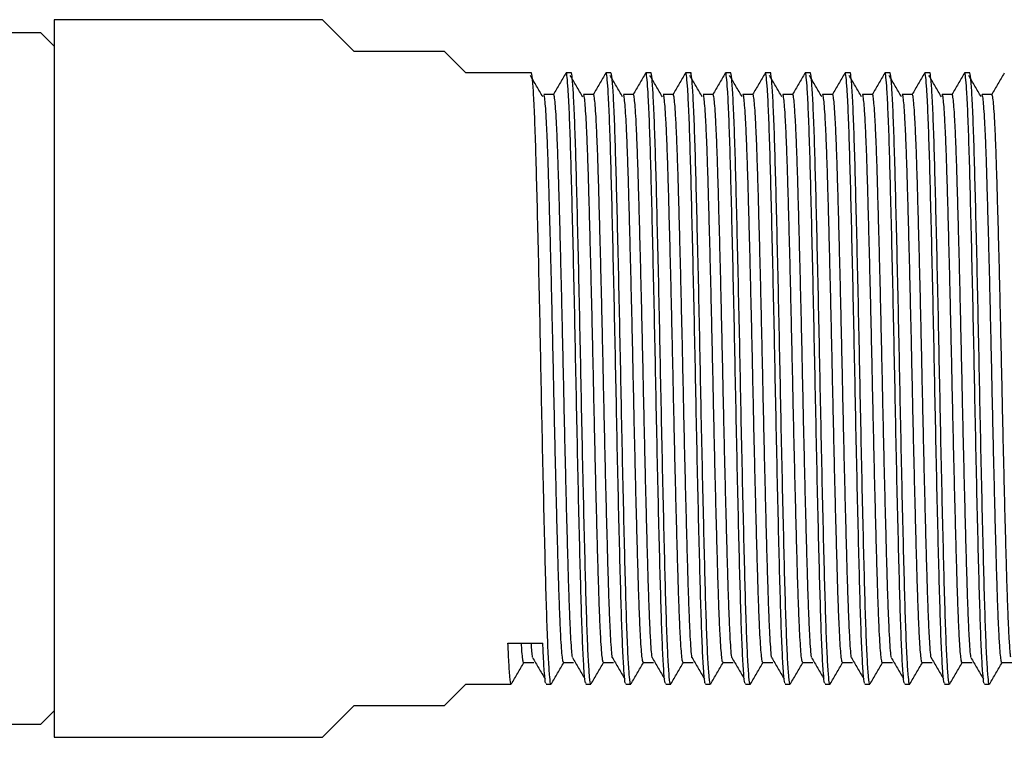
# Model space of a CAD drawing. Units: millimetres. Extents: x 5 to 795, y 5 to 795.
# Drawn here: x 549 to 586, y 313 to 340 of the extents above; entities that cross this region are included whole.
import ezdxf

# ---------------------------------------------------------------- set-up
doc = ezdxf.new("R2010")
doc.units = ezdxf.units.MM

msp = doc.modelspace()

# ---------------------------------------------------------------- linework, layer by layer
at = {"color": 7, "linetype": 'Continuous', "lineweight": 25}
for p, q in [((560.605, 339.957), (550.505, 339.957)), ((550.505, 339.957), (550.505, 312.957)), ((561.805, 338.757), (560.605, 339.957)), ((550.005, 339.457), (530.053, 339.457)), ((550.505, 338.957), (550.005, 339.457)), ((565.205, 338.757), (561.805, 338.757)), ((566.005, 337.957), (565.205, 338.757)), ((568.468, 337.957), (566.005, 337.957)), ((569.968, 337.957), (569.78, 337.957)), ((571.468, 337.957), (571.28, 337.957)), ((572.968, 337.957), (572.78, 337.957)), ((574.468, 337.957), (574.28, 337.957)), ((575.968, 337.957), (575.78, 337.957)), ((577.468, 337.957), (577.28, 337.957)), ((578.968, 337.957), (578.78, 337.957)), ((580.468, 337.957), (580.28, 337.957)), ((581.968, 337.957), (581.78, 337.957)), ((583.468, 337.957), (583.28, 337.957)), ((584.968, 337.957), (584.78, 337.957)), ((567.592, 316.498), (568.905, 316.498)), ((565.205, 314.157), (566.005, 314.957)), ((566.005, 314.957), (567.718, 314.957)), ((569.03, 314.957), (569.218, 314.957)), ((570.53, 314.957), (570.718, 314.957)), ((572.03, 314.957), (572.218, 314.957)), ((573.53, 314.957), (573.718, 314.957)), ((575.03, 314.957), (575.218, 314.957)), ((576.53, 314.957), (576.718, 314.957)), ((578.03, 314.957), (578.218, 314.957)), ((579.53, 314.957), (579.718, 314.957)), ((581.03, 314.957), (581.218, 314.957)), ((582.53, 314.957), (582.718, 314.957)), ((584.03, 314.957), (584.218, 314.957)), ((585.53, 314.957), (585.718, 314.957)), ((550.005, 313.457), (550.505, 313.957)), ((560.605, 312.957), (561.805, 314.157)), ((561.805, 314.157), (565.205, 314.157)), ((530.063, 313.457), (550.005, 313.457)), ((550.505, 312.957), (560.605, 312.957))]:
    msp.add_line(p, q, dxfattribs=at)
for points, knots in [([(568.907, 337.058), (568.829, 337.193), (568.673, 337.464), (568.516, 337.728), (568.438, 337.861)], [0, 0, 0, 0, 0.499453, 1, 1, 1, 1]), ([(569.218, 314.99), (569.215, 314.98), (569.198, 314.927), (569.166, 315.198), (569.121, 315.819), (569.077, 316.824), (569.034, 318.126), (568.993, 319.697), (568.949, 321.499), (568.904, 323.474), (568.861, 325.53), (568.82, 327.609), (568.777, 329.66), (568.732, 331.62), (568.688, 333.399), (568.647, 334.943), (568.604, 336.214), (568.559, 337.184), (568.515, 337.761), (568.485, 338.004), (568.469, 337.944), (568.468, 337.938)], [0, 0, 0, 0, 0.013074, 0.070411, 0.128647, 0.186821, 0.243982, 0.300833, 0.358869, 0.417173, 0.47478, 0.531395, 0.589123, 0.647445, 0.705394, 0.762131, 0.819446, 0.877673, 0.935857, 0.993327, 1, 1, 1, 1]), ([(569.773, 337.951), (569.695, 337.816), (569.538, 337.545), (569.382, 337.274), (569.304, 337.139)], [0, 0, 0, 0, 0.499293, 1, 1, 1, 1]), ([(570.53, 315.003), (570.523, 314.995), (570.502, 314.971), (570.466, 315.338), (570.421, 316.075), (570.377, 317.169), (570.336, 318.552), (570.293, 320.193), (570.248, 322.054), (570.204, 324.061), (570.162, 326.129), (570.12, 328.205), (570.076, 330.237), (570.031, 332.155), (569.988, 333.87), (569.947, 335.339), (569.904, 336.525), (569.861, 337.354), (569.821, 337.808), (569.795, 337.988), (569.782, 337.946), (569.78, 337.941)], [0, 0, 0, 0, 0.029451, 0.087139, 0.145453, 0.203427, 0.260193, 0.317457, 0.375665, 0.433863, 0.491094, 0.547884, 0.605877, 0.664187, 0.721849, 0.778456, 0.836125, 0.894436, 0.944081, 0.9929, 1, 1, 1, 1]), ([(570.407, 337.058), (570.329, 337.193), (570.173, 337.463), (570.016, 337.728), (569.938, 337.861)], [0, 0, 0, 0, 0.49949, 1, 1, 1, 1]), ([(570.718, 314.99), (570.715, 314.98), (570.698, 314.927), (570.666, 315.198), (570.621, 315.819), (570.577, 316.824), (570.534, 318.126), (570.493, 319.697), (570.449, 321.499), (570.404, 323.474), (570.361, 325.53), (570.32, 327.609), (570.277, 329.66), (570.232, 331.62), (570.188, 333.399), (570.147, 334.943), (570.104, 336.214), (570.059, 337.184), (570.015, 337.761), (569.985, 338.004), (569.969, 337.944), (569.968, 337.938)], [0, 0, 0, 0, 0.013074, 0.070411, 0.128647, 0.186821, 0.243982, 0.300833, 0.358869, 0.417173, 0.47478, 0.531395, 0.589123, 0.647445, 0.705394, 0.762131, 0.819446, 0.877673, 0.935857, 0.993327, 1, 1, 1, 1]), ([(571.273, 337.951), (571.195, 337.816), (571.038, 337.545), (570.882, 337.274), (570.804, 337.139)], [0, 0, 0, 0, 0.499343, 1, 1, 1, 1]), ([(572.03, 315.003), (572.023, 314.995), (572.002, 314.971), (571.966, 315.338), (571.921, 316.075), (571.877, 317.169), (571.836, 318.552), (571.793, 320.193), (571.748, 322.054), (571.704, 324.061), (571.662, 326.129), (571.62, 328.205), (571.576, 330.237), (571.531, 332.155), (571.488, 333.87), (571.447, 335.339), (571.404, 336.525), (571.361, 337.354), (571.321, 337.808), (571.295, 337.988), (571.282, 337.946), (571.28, 337.941)], [0, 0, 0, 0, 0.029451, 0.087139, 0.145453, 0.203427, 0.260193, 0.317457, 0.375665, 0.433863, 0.491094, 0.547884, 0.605877, 0.664187, 0.721849, 0.778456, 0.836125, 0.894436, 0.944081, 0.9929, 1, 1, 1, 1]), ([(571.907, 337.058), (571.829, 337.193), (571.673, 337.463), (571.516, 337.728), (571.438, 337.861)], [0, 0, 0, 0, 0.499527, 1, 1, 1, 1]), ([(572.218, 314.99), (572.215, 314.98), (572.198, 314.927), (572.166, 315.198), (572.121, 315.819), (572.077, 316.824), (572.034, 318.126), (571.993, 319.697), (571.949, 321.499), (571.904, 323.474), (571.861, 325.53), (571.82, 327.609), (571.777, 329.66), (571.732, 331.62), (571.688, 333.399), (571.647, 334.943), (571.604, 336.214), (571.559, 337.184), (571.515, 337.761), (571.485, 338.004), (571.469, 337.944), (571.468, 337.938)], [0, 0, 0, 0, 0.013074, 0.070411, 0.128647, 0.186821, 0.243982, 0.300833, 0.358869, 0.417173, 0.47478, 0.531395, 0.589123, 0.647445, 0.705394, 0.762131, 0.819446, 0.877673, 0.935857, 0.993327, 1, 1, 1, 1]), ([(572.773, 337.951), (572.695, 337.816), (572.538, 337.545), (572.382, 337.274), (572.304, 337.139)], [0, 0, 0, 0, 0.499393, 1, 1, 1, 1]), ([(573.53, 315.003), (573.523, 314.995), (573.502, 314.971), (573.466, 315.338), (573.421, 316.075), (573.377, 317.169), (573.336, 318.552), (573.293, 320.193), (573.248, 322.054), (573.204, 324.061), (573.162, 326.129), (573.12, 328.205), (573.076, 330.237), (573.031, 332.155), (572.988, 333.87), (572.947, 335.339), (572.904, 336.525), (572.861, 337.354), (572.821, 337.808), (572.795, 337.988), (572.782, 337.946), (572.78, 337.941)], [0, 0, 0, 0, 0.0294513, 0.0871389, 0.1454529, 0.203427, 0.2601926, 0.3174567, 0.3756655, 0.433863, 0.4910944, 0.5478839, 0.6058768, 0.6641871, 0.7218491, 0.778456, 0.8361248, 0.8944361, 0.9440813, 0.9928997, 1, 1, 1, 1]), ([(573.407, 337.058), (573.329, 337.193), (573.173, 337.463), (573.016, 337.728), (572.938, 337.861)], [0, 0, 0, 0, 0.499564, 1, 1, 1, 1]), ([(573.718, 314.99), (573.715, 314.98), (573.698, 314.927), (573.666, 315.198), (573.621, 315.819), (573.577, 316.824), (573.534, 318.126), (573.493, 319.697), (573.449, 321.499), (573.404, 323.474), (573.361, 325.53), (573.32, 327.609), (573.277, 329.66), (573.232, 331.62), (573.188, 333.399), (573.147, 334.943), (573.104, 336.214), (573.059, 337.184), (573.015, 337.761), (572.985, 338.004), (572.969, 337.944), (572.968, 337.938)], [0, 0, 0, 0, 0.013074, 0.070411, 0.128647, 0.186821, 0.243982, 0.300833, 0.358869, 0.417173, 0.47478, 0.531395, 0.589123, 0.647445, 0.705394, 0.762131, 0.819446, 0.877673, 0.935857, 0.993327, 1, 1, 1, 1]), ([(574.273, 337.951), (574.195, 337.816), (574.038, 337.545), (573.882, 337.274), (573.804, 337.139)], [0, 0, 0, 0, 0.499443, 1, 1, 1, 1]), ([(575.03, 315.003), (575.023, 314.995), (575.002, 314.971), (574.966, 315.338), (574.921, 316.075), (574.877, 317.169), (574.836, 318.552), (574.793, 320.193), (574.748, 322.054), (574.704, 324.061), (574.662, 326.129), (574.62, 328.205), (574.576, 330.237), (574.531, 332.155), (574.488, 333.87), (574.447, 335.339), (574.404, 336.525), (574.361, 337.354), (574.321, 337.808), (574.295, 337.988), (574.282, 337.946), (574.28, 337.941)], [0, 0, 0, 0, 0.029451, 0.087139, 0.145453, 0.203427, 0.260193, 0.317457, 0.375665, 0.433863, 0.491094, 0.547884, 0.605877, 0.664187, 0.721849, 0.778456, 0.836125, 0.894436, 0.944081, 0.9929, 1, 1, 1, 1]), ([(574.907, 337.058), (574.829, 337.193), (574.673, 337.462), (574.516, 337.728), (574.438, 337.861)], [0, 0, 0, 0, 0.499601, 1, 1, 1, 1]), ([(575.218, 314.99), (575.215, 314.98), (575.198, 314.927), (575.166, 315.198), (575.121, 315.819), (575.077, 316.824), (575.034, 318.126), (574.993, 319.697), (574.949, 321.499), (574.904, 323.474), (574.861, 325.53), (574.82, 327.609), (574.777, 329.66), (574.732, 331.62), (574.688, 333.399), (574.647, 334.943), (574.604, 336.214), (574.559, 337.184), (574.515, 337.761), (574.485, 338.004), (574.469, 337.944), (574.468, 337.938)], [0, 0, 0, 0, 0.013074, 0.070411, 0.128647, 0.186821, 0.243982, 0.300833, 0.358869, 0.417173, 0.47478, 0.531395, 0.589123, 0.647445, 0.705394, 0.762131, 0.819446, 0.877673, 0.935857, 0.993327, 1, 1, 1, 1]), ([(575.773, 337.951), (575.695, 337.816), (575.538, 337.545), (575.382, 337.274), (575.304, 337.139)], [0, 0, 0, 0, 0.499494, 1, 1, 1, 1]), ([(576.53, 315.003), (576.523, 314.995), (576.502, 314.971), (576.466, 315.338), (576.421, 316.075), (576.377, 317.169), (576.336, 318.552), (576.293, 320.193), (576.248, 322.054), (576.204, 324.061), (576.162, 326.129), (576.12, 328.205), (576.076, 330.237), (576.031, 332.155), (575.988, 333.87), (575.947, 335.339), (575.904, 336.525), (575.861, 337.354), (575.821, 337.808), (575.795, 337.988), (575.782, 337.946), (575.78, 337.941)], [0, 0, 0, 0, 0.0294513, 0.0871389, 0.1454529, 0.203427, 0.2601926, 0.3174567, 0.3756655, 0.433863, 0.4910944, 0.5478839, 0.6058768, 0.6641871, 0.7218491, 0.778456, 0.8361248, 0.8944361, 0.9440813, 0.9928997, 1, 1, 1, 1]), ([(576.407, 337.058), (576.329, 337.192), (576.172, 337.462), (576.016, 337.728), (575.938, 337.861)], [0, 0, 0, 0, 0.499637, 1, 1, 1, 1]), ([(576.718, 314.99), (576.715, 314.98), (576.698, 314.927), (576.666, 315.198), (576.621, 315.819), (576.577, 316.824), (576.534, 318.126), (576.493, 319.697), (576.449, 321.499), (576.404, 323.474), (576.361, 325.53), (576.32, 327.609), (576.277, 329.66), (576.232, 331.62), (576.188, 333.399), (576.147, 334.943), (576.104, 336.214), (576.059, 337.184), (576.015, 337.761), (575.985, 338.004), (575.969, 337.944), (575.968, 337.938)], [0, 0, 0, 0, 0.013074, 0.070411, 0.128647, 0.186821, 0.243982, 0.300833, 0.358869, 0.417173, 0.47478, 0.531395, 0.589123, 0.647445, 0.705394, 0.762131, 0.819446, 0.877673, 0.935857, 0.993327, 1, 1, 1, 1]), ([(577.273, 337.951), (577.195, 337.816), (577.038, 337.545), (576.882, 337.274), (576.804, 337.139)], [0, 0, 0, 0, 0.499545, 1, 1, 1, 1]), ([(578.03, 315.003), (578.023, 314.995), (578.002, 314.971), (577.966, 315.338), (577.921, 316.075), (577.877, 317.169), (577.836, 318.552), (577.793, 320.193), (577.748, 322.054), (577.704, 324.061), (577.662, 326.129), (577.62, 328.205), (577.576, 330.237), (577.531, 332.155), (577.488, 333.87), (577.447, 335.339), (577.404, 336.525), (577.361, 337.354), (577.321, 337.808), (577.295, 337.988), (577.282, 337.946), (577.28, 337.941)], [0, 0, 0, 0, 0.0294513, 0.0871389, 0.1454529, 0.203427, 0.2601926, 0.3174567, 0.3756655, 0.433863, 0.4910944, 0.5478839, 0.6058768, 0.6641871, 0.7218491, 0.778456, 0.8361248, 0.8944361, 0.9440813, 0.9928997, 1, 1, 1, 1]), ([(577.907, 337.058), (577.829, 337.192), (577.672, 337.462), (577.516, 337.728), (577.438, 337.861)], [0, 0, 0, 0, 0.4996741, 1, 1, 1, 1]), ([(578.218, 314.99), (578.215, 314.98), (578.198, 314.927), (578.166, 315.198), (578.121, 315.819), (578.077, 316.824), (578.034, 318.126), (577.993, 319.697), (577.949, 321.499), (577.904, 323.474), (577.861, 325.53), (577.82, 327.609), (577.777, 329.66), (577.732, 331.62), (577.688, 333.399), (577.647, 334.943), (577.604, 336.214), (577.559, 337.184), (577.515, 337.761), (577.485, 338.004), (577.469, 337.944), (577.468, 337.938)], [0, 0, 0, 0, 0.013074, 0.070411, 0.128647, 0.186821, 0.243982, 0.300833, 0.358869, 0.417173, 0.47478, 0.531395, 0.589123, 0.647445, 0.705394, 0.762131, 0.819446, 0.877673, 0.935857, 0.993327, 1, 1, 1, 1]), ([(578.773, 337.951), (578.695, 337.816), (578.538, 337.545), (578.382, 337.274), (578.304, 337.139)], [0, 0, 0, 0, 0.4995954, 1, 1, 1, 1]), ([(579.53, 315.003), (579.523, 314.995), (579.502, 314.971), (579.466, 315.338), (579.421, 316.075), (579.377, 317.169), (579.336, 318.552), (579.293, 320.193), (579.248, 322.054), (579.204, 324.061), (579.162, 326.129), (579.12, 328.205), (579.076, 330.237), (579.031, 332.155), (578.988, 333.87), (578.947, 335.339), (578.904, 336.525), (578.861, 337.354), (578.821, 337.808), (578.795, 337.988), (578.782, 337.946), (578.78, 337.941)], [0, 0, 0, 0, 0.029451, 0.087139, 0.145453, 0.203427, 0.260193, 0.317457, 0.375665, 0.433863, 0.491094, 0.547884, 0.605877, 0.664187, 0.721849, 0.778456, 0.836125, 0.894436, 0.944081, 0.9929, 1, 1, 1, 1]), ([(579.407, 337.058), (579.329, 337.192), (579.172, 337.462), (579.016, 337.728), (578.938, 337.861)], [0, 0, 0, 0, 0.499711, 1, 1, 1, 1]), ([(579.718, 314.99), (579.715, 314.98), (579.698, 314.927), (579.666, 315.198), (579.621, 315.819), (579.577, 316.824), (579.534, 318.126), (579.493, 319.697), (579.449, 321.499), (579.404, 323.474), (579.361, 325.53), (579.32, 327.609), (579.277, 329.66), (579.232, 331.62), (579.188, 333.399), (579.147, 334.943), (579.104, 336.214), (579.059, 337.184), (579.015, 337.761), (578.985, 338.004), (578.969, 337.944), (578.968, 337.938)], [0, 0, 0, 0, 0.013074, 0.070411, 0.128647, 0.186821, 0.243982, 0.300833, 0.358869, 0.417173, 0.47478, 0.531395, 0.589123, 0.647445, 0.705394, 0.762131, 0.819446, 0.877673, 0.935857, 0.993327, 1, 1, 1, 1]), ([(580.273, 337.951), (580.195, 337.816), (580.04, 337.547), (579.884, 337.279), (579.807, 337.145)], [0, 0, 0, 0, 0.503671, 1, 1, 1, 1]), ([(581.03, 315.003), (581.023, 314.995), (581.002, 314.971), (580.966, 315.338), (580.921, 316.075), (580.877, 317.169), (580.836, 318.552), (580.793, 320.193), (580.748, 322.054), (580.704, 324.061), (580.662, 326.129), (580.62, 328.205), (580.576, 330.237), (580.531, 332.155), (580.488, 333.87), (580.447, 335.339), (580.404, 336.525), (580.361, 337.354), (580.321, 337.808), (580.295, 337.988), (580.282, 337.946), (580.28, 337.941)], [0, 0, 0, 0, 0.029451, 0.087139, 0.145453, 0.203427, 0.260193, 0.317457, 0.375665, 0.433863, 0.491094, 0.547884, 0.605877, 0.664187, 0.721849, 0.778456, 0.836125, 0.894436, 0.944081, 0.9929, 1, 1, 1, 1]), ([(580.907, 337.058), (580.829, 337.192), (580.672, 337.461), (580.516, 337.728), (580.438, 337.861)], [0, 0, 0, 0, 0.4997469, 1, 1, 1, 1]), ([(581.218, 314.99), (581.215, 314.98), (581.198, 314.927), (581.166, 315.198), (581.121, 315.819), (581.077, 316.824), (581.034, 318.126), (580.993, 319.697), (580.949, 321.499), (580.904, 323.474), (580.861, 325.53), (580.82, 327.609), (580.777, 329.66), (580.732, 331.62), (580.688, 333.399), (580.647, 334.943), (580.604, 336.214), (580.559, 337.184), (580.515, 337.761), (580.485, 338.004), (580.469, 337.944), (580.468, 337.938)], [0, 0, 0, 0, 0.013074, 0.070411, 0.128647, 0.186821, 0.243982, 0.300833, 0.358869, 0.417173, 0.47478, 0.531395, 0.589123, 0.647445, 0.705394, 0.762131, 0.819446, 0.877673, 0.935857, 0.993327, 1, 1, 1, 1]), ([(581.773, 337.951), (581.695, 337.816), (581.54, 337.547), (581.384, 337.279), (581.307, 337.145)], [0, 0, 0, 0, 0.5037229, 1, 1, 1, 1]), ([(582.53, 315.003), (582.523, 314.995), (582.502, 314.971), (582.466, 315.338), (582.421, 316.075), (582.377, 317.169), (582.336, 318.552), (582.293, 320.193), (582.248, 322.054), (582.204, 324.061), (582.162, 326.129), (582.12, 328.205), (582.076, 330.237), (582.031, 332.155), (581.988, 333.87), (581.947, 335.339), (581.904, 336.525), (581.861, 337.354), (581.821, 337.808), (581.795, 337.988), (581.782, 337.946), (581.78, 337.941)], [0, 0, 0, 0, 0.0294513, 0.0871389, 0.1454529, 0.203427, 0.2601926, 0.3174567, 0.3756655, 0.433863, 0.4910944, 0.5478839, 0.6058768, 0.6641871, 0.7218491, 0.778456, 0.8361248, 0.8944361, 0.9440813, 0.9928997, 1, 1, 1, 1]), ([(582.407, 337.058), (582.329, 337.192), (582.172, 337.461), (582.016, 337.728), (581.938, 337.861)], [0, 0, 0, 0, 0.499783, 1, 1, 1, 1]), ([(582.718, 314.99), (582.715, 314.98), (582.698, 314.927), (582.666, 315.198), (582.621, 315.819), (582.577, 316.824), (582.534, 318.126), (582.493, 319.697), (582.449, 321.499), (582.404, 323.474), (582.361, 325.53), (582.32, 327.609), (582.277, 329.66), (582.232, 331.62), (582.188, 333.399), (582.147, 334.943), (582.104, 336.214), (582.059, 337.184), (582.015, 337.761), (581.985, 338.004), (581.969, 337.944), (581.968, 337.938)], [0, 0, 0, 0, 0.013074, 0.070411, 0.128647, 0.186821, 0.243982, 0.300833, 0.358869, 0.417173, 0.47478, 0.531395, 0.589123, 0.647445, 0.705394, 0.762131, 0.819446, 0.877673, 0.935857, 0.993327, 1, 1, 1, 1]), ([(583.273, 337.951), (583.195, 337.816), (583.04, 337.547), (582.884, 337.279), (582.807, 337.145)], [0, 0, 0, 0, 0.503775, 1, 1, 1, 1]), ([(584.03, 315.003), (584.023, 314.995), (584.002, 314.971), (583.966, 315.338), (583.921, 316.075), (583.877, 317.169), (583.836, 318.552), (583.793, 320.193), (583.748, 322.054), (583.704, 324.061), (583.662, 326.129), (583.62, 328.205), (583.576, 330.237), (583.531, 332.155), (583.488, 333.87), (583.447, 335.339), (583.404, 336.525), (583.361, 337.354), (583.321, 337.808), (583.295, 337.988), (583.282, 337.946), (583.28, 337.941)], [0, 0, 0, 0, 0.029451, 0.087139, 0.145453, 0.203427, 0.260193, 0.317457, 0.375665, 0.433863, 0.491094, 0.547884, 0.605877, 0.664187, 0.721849, 0.778456, 0.836125, 0.894436, 0.944081, 0.9929, 1, 1, 1, 1]), ([(583.907, 337.058), (583.829, 337.192), (583.672, 337.461), (583.516, 337.728), (583.438, 337.861)], [0, 0, 0, 0, 0.499819, 1, 1, 1, 1]), ([(584.218, 314.99), (584.215, 314.98), (584.198, 314.927), (584.166, 315.198), (584.121, 315.819), (584.077, 316.824), (584.034, 318.126), (583.993, 319.697), (583.949, 321.499), (583.904, 323.474), (583.861, 325.53), (583.82, 327.609), (583.777, 329.66), (583.732, 331.62), (583.688, 333.399), (583.647, 334.943), (583.604, 336.214), (583.559, 337.184), (583.515, 337.761), (583.485, 338.004), (583.469, 337.944), (583.468, 337.938)], [0, 0, 0, 0, 0.013074, 0.070411, 0.128647, 0.186821, 0.243982, 0.300833, 0.358869, 0.417173, 0.47478, 0.531395, 0.589123, 0.647445, 0.705394, 0.762131, 0.819446, 0.877673, 0.935857, 0.993327, 1, 1, 1, 1]), ([(584.773, 337.951), (584.695, 337.816), (584.54, 337.547), (584.384, 337.279), (584.307, 337.145)], [0, 0, 0, 0, 0.503826, 1, 1, 1, 1]), ([(585.53, 315.003), (585.523, 314.995), (585.502, 314.971), (585.466, 315.338), (585.421, 316.075), (585.377, 317.169), (585.336, 318.552), (585.293, 320.193), (585.248, 322.054), (585.204, 324.061), (585.162, 326.129), (585.12, 328.205), (585.076, 330.237), (585.031, 332.155), (584.988, 333.87), (584.947, 335.339), (584.904, 336.525), (584.861, 337.354), (584.821, 337.808), (584.795, 337.988), (584.782, 337.946), (584.78, 337.941)], [0, 0, 0, 0, 0.0294513, 0.0871389, 0.1454529, 0.203427, 0.2601926, 0.3174567, 0.3756655, 0.433863, 0.4910944, 0.5478839, 0.6058768, 0.6641871, 0.7218491, 0.778456, 0.8361248, 0.8944361, 0.9440813, 0.9928997, 1, 1, 1, 1]), ([(585.407, 337.058), (585.329, 337.192), (585.172, 337.461), (585.016, 337.727), (584.938, 337.861)], [0, 0, 0, 0, 0.4998552, 1, 1, 1, 1]), ([(585.718, 314.99), (585.715, 314.98), (585.698, 314.927), (585.666, 315.198), (585.621, 315.819), (585.577, 316.824), (585.534, 318.126), (585.493, 319.697), (585.449, 321.499), (585.404, 323.474), (585.361, 325.53), (585.32, 327.609), (585.277, 329.66), (585.232, 331.62), (585.188, 333.399), (585.147, 334.943), (585.104, 336.214), (585.059, 337.184), (585.015, 337.761), (584.985, 338.004), (584.969, 337.944), (584.968, 337.938)], [0, 0, 0, 0, 0.013074, 0.070411, 0.128647, 0.186821, 0.243982, 0.300833, 0.358869, 0.417173, 0.47478, 0.531395, 0.589123, 0.647445, 0.705394, 0.762131, 0.819446, 0.877673, 0.935857, 0.993327, 1, 1, 1, 1]), ([(586.273, 337.951), (586.195, 337.816), (586.038, 337.545), (585.882, 337.274), (585.804, 337.139)], [0, 0, 0, 0, 0.499852, 1, 1, 1, 1]), ([(569.312, 337.145), (569.249, 337.145), (569.124, 337.145), (568.999, 337.145), (568.937, 337.145)], [0, 0, 0, 0, 0.499055, 1, 1, 1, 1]), ([(569.69, 315.789), (569.685, 315.782), (569.671, 315.763), (569.648, 315.897), (569.618, 316.183), (569.589, 316.63), (569.559, 317.221), (569.53, 317.943), (569.502, 318.78), (569.475, 319.725), (569.446, 320.774), (569.416, 321.917), (569.386, 323.131), (569.357, 324.388), (569.328, 325.662), (569.301, 326.94), (569.273, 328.215), (569.244, 329.479), (569.214, 330.706), (569.184, 331.869), (569.155, 332.943), (569.127, 333.914), (569.1, 334.777), (569.071, 335.528), (569.042, 336.153), (569.012, 336.637), (568.982, 336.962), (568.957, 337.131), (568.942, 337.129), (568.937, 337.128)], [0, 0, 0, 0, 0.019449, 0.057388, 0.09585, 0.134558, 0.173226, 0.211568, 0.249314, 0.286899, 0.325129, 0.363747, 0.402472, 0.441015, 0.479096, 0.51658, 0.554508, 0.592964, 0.63167, 0.670341, 0.708691, 0.746449, 0.784025, 0.822245, 0.86086, 0.899585, 0.938133, 0.976225, 1, 1, 1, 1]), ([(570.017, 315.969), (570.009, 316.041), (569.992, 316.201), (569.964, 316.633), (569.934, 317.22), (569.905, 317.943), (569.877, 318.78), (569.85, 319.725), (569.821, 320.774), (569.791, 321.917), (569.761, 323.131), (569.732, 324.388), (569.703, 325.662), (569.676, 326.94), (569.648, 328.215), (569.619, 329.479), (569.589, 330.706), (569.559, 331.869), (569.53, 332.943), (569.502, 333.914), (569.475, 334.777), (569.446, 335.528), (569.417, 336.153), (569.387, 336.637), (569.357, 336.961), (569.332, 337.131), (569.317, 337.129), (569.312, 337.128)], [0, 0, 0, 0, 0.033734, 0.075104, 0.116432, 0.157411, 0.197753, 0.237924, 0.278782, 0.320057, 0.361445, 0.402639, 0.44334, 0.483402, 0.523939, 0.565039, 0.606408, 0.647739, 0.688727, 0.729082, 0.769242, 0.810091, 0.851361, 0.89275, 0.93395, 0.974661, 1, 1, 1, 1]), ([(570.812, 337.145), (570.749, 337.145), (570.624, 337.145), (570.499, 337.145), (570.437, 337.145)], [0, 0, 0, 0, 0.499122, 1, 1, 1, 1]), ([(571.19, 315.788), (571.185, 315.783), (571.17, 315.767), (571.146, 315.911), (571.116, 316.208), (571.087, 316.666), (571.057, 317.266), (571.028, 317.996), (571, 318.841), (570.973, 319.793), (570.944, 320.849), (570.914, 321.998), (570.884, 323.215), (570.855, 324.475), (570.826, 325.749), (570.8, 327.027), (570.771, 328.302), (570.742, 329.564), (570.712, 330.788), (570.682, 331.945), (570.653, 333.012), (570.626, 333.976), (570.598, 334.832), (570.569, 335.575), (570.54, 336.19), (570.51, 336.664), (570.48, 336.978), (570.456, 337.136), (570.442, 337.129), (570.437, 337.127)], [0, 0, 0, 0, 0.022013, 0.059996, 0.098483, 0.137198, 0.175853, 0.214163, 0.251858, 0.289487, 0.327751, 0.366386, 0.405107, 0.443627, 0.481668, 0.519143, 0.557115, 0.595597, 0.63431, 0.672968, 0.711286, 0.748994, 0.786612, 0.824867, 0.863498, 0.90222, 0.940746, 0.978797, 1, 1, 1, 1]), ([(571.518, 315.965), (571.509, 316.046), (571.49, 316.218), (571.462, 316.668), (571.432, 317.266), (571.403, 317.996), (571.375, 318.841), (571.348, 319.793), (571.319, 320.849), (571.289, 321.998), (571.259, 323.215), (571.23, 324.475), (571.201, 325.749), (571.175, 327.027), (571.146, 328.302), (571.117, 329.564), (571.087, 330.788), (571.057, 331.945), (571.028, 333.012), (571.001, 333.976), (570.973, 334.832), (570.944, 335.575), (570.915, 336.19), (570.885, 336.664), (570.855, 336.978), (570.831, 337.136), (570.817, 337.129), (570.812, 337.127)], [0, 0, 0, 0, 0.036555, 0.077932, 0.119245, 0.160189, 0.200477, 0.240693, 0.281589, 0.32288, 0.364264, 0.405433, 0.446089, 0.486142, 0.526725, 0.567853, 0.609228, 0.650545, 0.691498, 0.731799, 0.772003, 0.812889, 0.854177, 0.895562, 0.936737, 0.977404, 1, 1, 1, 1]), ([(572.312, 337.145), (572.249, 337.145), (572.124, 337.145), (571.999, 337.145), (571.937, 337.145)], [0, 0, 0, 0, 0.499189, 1, 1, 1, 1]), ([(572.69, 315.787), (572.684, 315.783), (572.669, 315.771), (572.644, 315.927), (572.614, 316.235), (572.584, 316.702), (572.555, 317.312), (572.526, 318.05), (572.498, 318.902), (572.471, 319.861), (572.442, 320.924), (572.412, 322.079), (572.382, 323.3), (572.353, 324.561), (572.325, 325.836), (572.298, 327.114), (572.269, 328.389), (572.24, 329.649), (572.21, 330.869), (572.18, 332.021), (572.151, 333.081), (572.124, 334.038), (572.096, 334.886), (572.067, 335.621), (572.038, 336.227), (572.008, 336.691), (571.978, 336.993), (571.955, 337.141), (571.941, 337.13), (571.937, 337.127)], [0, 0, 0, 0, 0.024579, 0.062605, 0.101117, 0.139837, 0.178477, 0.216754, 0.254399, 0.292077, 0.330376, 0.369025, 0.407742, 0.446238, 0.484236, 0.521709, 0.559725, 0.598231, 0.636949, 0.675593, 0.713878, 0.751536, 0.789201, 0.827491, 0.866138, 0.904855, 0.943358, 0.981366, 1, 1, 1, 1]), ([(573.018, 315.961), (573.008, 316.051), (572.989, 316.235), (572.959, 316.704), (572.93, 317.312), (572.901, 318.05), (572.873, 318.902), (572.846, 319.861), (572.817, 320.924), (572.787, 322.079), (572.757, 323.3), (572.728, 324.561), (572.7, 325.836), (572.673, 327.114), (572.644, 328.389), (572.615, 329.649), (572.585, 330.869), (572.555, 332.021), (572.526, 333.081), (572.499, 334.038), (572.471, 334.886), (572.442, 335.621), (572.413, 336.227), (572.383, 336.691), (572.353, 336.993), (572.33, 337.141), (572.316, 337.13), (572.312, 337.127)], [0, 0, 0, 0, 0.039378, 0.080759, 0.122056, 0.162964, 0.203197, 0.243466, 0.284397, 0.325704, 0.367083, 0.408225, 0.448836, 0.488885, 0.529514, 0.570668, 0.612048, 0.653349, 0.694266, 0.734512, 0.774767, 0.81569, 0.856993, 0.898373, 0.939522, 0.980144, 1, 1, 1, 1]), ([(573.812, 337.145), (573.749, 337.145), (573.624, 337.145), (573.499, 337.145), (573.437, 337.145)], [0, 0, 0, 0, 0.499256, 1, 1, 1, 1]), ([(574.19, 315.785), (574.183, 315.782), (574.168, 315.776), (574.142, 315.942), (574.112, 316.262), (574.082, 316.74), (574.053, 317.359), (574.024, 318.105), (573.997, 318.964), (573.969, 319.93), (573.94, 321), (573.91, 322.16), (573.88, 323.385), (573.851, 324.648), (573.823, 325.923), (573.796, 327.201), (573.767, 328.475), (573.738, 329.734), (573.708, 330.95), (573.678, 332.096), (573.649, 333.15), (573.622, 334.099), (573.594, 334.94), (573.565, 335.667), (573.536, 336.263), (573.506, 336.717), (573.476, 337.008), (573.454, 337.145), (573.441, 337.131), (573.437, 337.127)], [0, 0, 0, 0, 0.027152, 0.065223, 0.103762, 0.142489, 0.181116, 0.219362, 0.256964, 0.294696, 0.333031, 0.371698, 0.410412, 0.448887, 0.486844, 0.524326, 0.562387, 0.60092, 0.639646, 0.678278, 0.716532, 0.754145, 0.791865, 0.830192, 0.868855, 0.907571, 0.946052, 0.984021, 1, 1, 1, 1]), ([(574.517, 315.96), (574.517, 315.961), (574.507, 316.018), (574.487, 316.274), (574.457, 316.736), (574.428, 317.359), (574.399, 318.104), (574.372, 318.964), (574.344, 319.93), (574.315, 321), (574.285, 322.16), (574.255, 323.385), (574.226, 324.648), (574.198, 325.923), (574.171, 327.201), (574.142, 328.475), (574.113, 329.734), (574.083, 330.95), (574.053, 332.096), (574.024, 333.15), (573.997, 334.099), (573.969, 334.94), (573.94, 335.667), (573.911, 336.263), (573.881, 336.717), (573.851, 337.008), (573.828, 337.145), (573.816, 337.131), (573.812, 337.127)], [0, 0, 0, 0, 0.000901, 0.042087, 0.083475, 0.124757, 0.16563, 0.205816, 0.246141, 0.287109, 0.328433, 0.369807, 0.410925, 0.451491, 0.491548, 0.532224, 0.573404, 0.614791, 0.656077, 0.696959, 0.737157, 0.777469, 0.818429, 0.859749, 0.901125, 0.942249, 0.982827, 1, 1, 1, 1]), ([(575.312, 337.145), (575.249, 337.145), (575.124, 337.145), (574.999, 337.145), (574.937, 337.145)], [0, 0, 0, 0, 0.4993227, 1, 1, 1, 1]), ([(575.69, 315.783), (575.683, 315.782), (575.666, 315.78), (575.64, 315.959), (575.61, 316.29), (575.58, 316.777), (575.551, 317.406), (575.522, 318.16), (575.495, 319.026), (575.467, 320), (575.438, 321.077), (575.408, 322.242), (575.378, 323.47), (575.349, 324.734), (575.321, 326.01), (575.294, 327.288), (575.265, 328.562), (575.236, 329.818), (575.206, 331.03), (575.176, 332.171), (575.147, 333.218), (575.12, 334.16), (575.093, 334.993), (575.063, 335.712), (575.034, 336.299), (575.004, 336.743), (574.974, 337.022), (574.952, 337.15), (574.94, 337.133), (574.937, 337.128)], [0, 0, 0, 0, 0.029725, 0.067836, 0.106396, 0.145126, 0.183736, 0.221945, 0.259509, 0.29729, 0.335656, 0.374335, 0.413042, 0.45149, 0.489402, 0.526896, 0.564997, 0.603552, 0.642281, 0.680896, 0.719114, 0.756687, 0.794456, 0.832814, 0.87149, 0.910199, 0.948653, 0.986577, 1, 1, 1, 1]), ([(576.017, 315.965), (576.017, 315.97), (576.006, 316.033), (575.985, 316.301), (575.955, 316.774), (575.926, 317.406), (575.897, 318.159), (575.87, 319.027), (575.842, 320), (575.813, 321.077), (575.783, 322.242), (575.753, 323.47), (575.724, 324.734), (575.696, 326.01), (575.669, 327.288), (575.64, 328.562), (575.611, 329.818), (575.581, 331.03), (575.551, 332.171), (575.522, 333.218), (575.495, 334.16), (575.468, 334.993), (575.438, 335.712), (575.409, 336.299), (575.379, 336.743), (575.349, 337.022), (575.327, 337.15), (575.315, 337.133), (575.312, 337.128)], [0, 0, 0, 0, 0.003695, 0.044905, 0.086295, 0.127559, 0.168393, 0.208538, 0.248915, 0.289918, 0.331255, 0.372621, 0.41371, 0.454228, 0.494298, 0.535017, 0.576221, 0.617611, 0.658879, 0.699724, 0.739878, 0.780242, 0.821236, 0.86257, 0.903939, 0.945035, 0.985565, 1, 1, 1, 1]), ([(576.812, 337.145), (576.749, 337.145), (576.624, 337.145), (576.499, 337.145), (576.437, 337.145)], [0, 0, 0, 0, 0.49939, 1, 1, 1, 1]), ([(577.19, 315.779), (577.182, 315.781), (577.165, 315.785), (577.138, 315.977), (577.108, 316.318), (577.078, 316.816), (577.049, 317.453), (577.02, 318.215), (576.993, 319.089), (576.965, 320.07), (576.936, 321.154), (576.906, 322.324), (576.876, 323.556), (576.847, 324.821), (576.819, 326.097), (576.792, 327.375), (576.763, 328.648), (576.734, 329.902), (576.704, 331.111), (576.674, 332.246), (576.646, 333.285), (576.618, 334.22), (576.591, 335.046), (576.561, 335.756), (576.532, 336.333), (576.502, 336.767), (576.473, 337.035), (576.451, 337.154), (576.439, 337.134), (576.437, 337.13)], [0, 0, 0, 0, 0.0323, 0.070451, 0.109031, 0.147762, 0.186353, 0.224525, 0.262057, 0.299886, 0.338282, 0.376972, 0.41567, 0.454089, 0.491956, 0.529468, 0.567609, 0.606185, 0.644915, 0.683511, 0.721692, 0.759232, 0.797049, 0.835437, 0.874125, 0.912825, 0.951251, 0.98913, 1, 1, 1, 1]), ([(577.517, 315.968), (577.516, 315.978), (577.505, 316.048), (577.483, 316.328), (577.453, 316.813), (577.424, 317.454), (577.395, 318.215), (577.368, 319.089), (577.34, 320.07), (577.311, 321.154), (577.281, 322.324), (577.251, 323.556), (577.222, 324.821), (577.194, 326.097), (577.167, 327.375), (577.138, 328.648), (577.109, 329.902), (577.079, 331.111), (577.049, 332.246), (577.021, 333.285), (576.993, 334.22), (576.966, 335.046), (576.936, 335.756), (576.907, 336.333), (576.877, 336.767), (576.848, 337.035), (576.826, 337.154), (576.814, 337.134), (576.812, 337.13)], [0, 0, 0, 0, 0.006492, 0.047724, 0.089116, 0.130359, 0.171154, 0.211265, 0.251694, 0.292728, 0.334077, 0.375434, 0.416493, 0.456962, 0.497052, 0.537813, 0.57904, 0.620431, 0.66168, 0.702484, 0.742604, 0.783019, 0.824046, 0.865392, 0.906751, 0.947818, 0.988299, 1, 1, 1, 1]), ([(578.69, 315.775), (578.682, 315.78), (578.664, 315.79), (578.636, 315.995), (578.606, 316.347), (578.576, 316.855), (578.547, 317.501), (578.518, 318.271), (578.491, 319.153), (578.463, 320.141), (578.434, 321.231), (578.404, 322.406), (578.374, 323.641), (578.345, 324.908), (578.317, 326.184), (578.29, 327.462), (578.261, 328.734), (578.232, 329.987), (578.202, 331.191), (578.172, 332.32), (578.144, 333.352), (578.117, 334.28), (578.089, 335.098), (578.059, 335.8), (578.03, 336.368), (578, 336.791), (577.971, 337.047), (577.95, 337.158), (577.939, 337.136), (577.937, 337.132)], [0, 0, 0, 0, 0.0349497, 0.0731348, 0.1117318, 0.1504586, 0.1890274, 0.2271574, 0.2646625, 0.3025352, 0.3409572, 0.3796539, 0.4183388, 0.4567262, 0.494543, 0.5320781, 0.5702538, 0.6088461, 0.6475731, 0.686147, 0.7242868, 0.7617973, 0.7996584, 0.8380733, 0.8767677, 0.9154553, 0.95385, 0.9916787, 1, 1, 1, 1]), ([(578.312, 337.145), (578.249, 337.145), (578.124, 337.145), (577.999, 337.145), (577.937, 337.145)], [0, 0, 0, 0, 0.499457, 1, 1, 1, 1]), ([(579.017, 315.972), (579.015, 315.986), (579.003, 316.063), (578.981, 316.356), (578.951, 316.853), (578.922, 317.502), (578.893, 318.271), (578.866, 319.153), (578.838, 320.141), (578.809, 321.231), (578.779, 322.406), (578.749, 323.641), (578.72, 324.908), (578.692, 326.184), (578.665, 327.462), (578.636, 328.734), (578.607, 329.987), (578.577, 331.191), (578.547, 332.32), (578.519, 333.352), (578.492, 334.28), (578.464, 335.098), (578.434, 335.8), (578.405, 336.368), (578.375, 336.791), (578.346, 337.047), (578.325, 337.158), (578.314, 337.136), (578.312, 337.132)], [0, 0, 0, 0, 0.009292, 0.050545, 0.091936, 0.133158, 0.173911, 0.213996, 0.254475, 0.29554, 0.336899, 0.378245, 0.419274, 0.459692, 0.499809, 0.540611, 0.581859, 0.62325, 0.664478, 0.705241, 0.745333, 0.785798, 0.826856, 0.868212, 0.909562, 0.950598, 0.991029, 1, 1, 1, 1]), ([(580.19, 315.771), (580.181, 315.779), (580.163, 315.795), (580.134, 316.014), (580.104, 316.377), (580.074, 316.895), (580.045, 317.55), (580.016, 318.328), (579.989, 319.217), (579.961, 320.212), (579.932, 321.308), (579.902, 322.489), (579.872, 323.727), (579.843, 324.995), (579.815, 326.271), (579.788, 327.549), (579.759, 328.821), (579.73, 330.07), (579.7, 331.27), (579.67, 332.393), (579.642, 333.419), (579.615, 334.339), (579.587, 335.15), (579.557, 335.843), (579.528, 336.401), (579.498, 336.815), (579.469, 337.059), (579.449, 337.162), (579.438, 337.139), (579.437, 337.136)], [0, 0, 0, 0, 0.037517, 0.075739, 0.114354, 0.15308, 0.191628, 0.229719, 0.267206, 0.305125, 0.343575, 0.382281, 0.420955, 0.459312, 0.497081, 0.534649, 0.572862, 0.611473, 0.650199, 0.688753, 0.726853, 0.764345, 0.802252, 0.840696, 0.879399, 0.918076, 0.956441, 0.994222, 1, 1, 1, 1]), ([(579.812, 337.145), (579.749, 337.145), (579.624, 337.145), (579.499, 337.145), (579.437, 337.145)], [0, 0, 0, 0, 0.499525, 1, 1, 1, 1]), ([(580.517, 315.974), (580.515, 315.993), (580.502, 316.078), (580.479, 316.385), (580.449, 316.893), (580.42, 317.551), (580.391, 318.328), (580.364, 319.217), (580.336, 320.212), (580.307, 321.308), (580.277, 322.489), (580.247, 323.727), (580.218, 324.995), (580.19, 326.271), (580.163, 327.549), (580.134, 328.821), (580.105, 330.07), (580.075, 331.27), (580.045, 332.393), (580.017, 333.419), (579.99, 334.339), (579.962, 335.15), (579.932, 335.843), (579.903, 336.401), (579.873, 336.815), (579.844, 337.059), (579.824, 337.162), (579.813, 337.139), (579.812, 337.136)], [0, 0, 0, 0, 0.012095, 0.053366, 0.094755, 0.135955, 0.176666, 0.216732, 0.257259, 0.298354, 0.339721, 0.381055, 0.422051, 0.462418, 0.50257, 0.543412, 0.584678, 0.626068, 0.667273, 0.707995, 0.748065, 0.78858, 0.829667, 0.871033, 0.91237, 0.953374, 0.993754, 1, 1, 1, 1]), ([(581.69, 315.775), (581.689, 315.773), (581.68, 315.742), (581.661, 315.822), (581.632, 316.029), (581.602, 316.409), (581.572, 316.935), (581.543, 317.6), (581.514, 318.385), (581.487, 319.281), (581.459, 320.283), (581.43, 321.386), (581.4, 322.571), (581.37, 323.812), (581.341, 325.081), (581.314, 326.358), (581.286, 327.636), (581.257, 328.907), (581.228, 330.154), (581.198, 331.349), (581.168, 332.467), (581.14, 333.485), (581.113, 334.398), (581.085, 335.201), (581.055, 335.886), (581.025, 336.434), (580.996, 336.837), (580.967, 337.069), (580.947, 337.166), (580.937, 337.141), (580.937, 337.139)], [0, 0, 0, 0, 0.00242, 0.040041, 0.078301, 0.116935, 0.15566, 0.194188, 0.23224, 0.269719, 0.307684, 0.346163, 0.384877, 0.423541, 0.461869, 0.49959, 0.537201, 0.575452, 0.614082, 0.652807, 0.691341, 0.729403, 0.766885, 0.804839, 0.843311, 0.882024, 0.920691, 0.959027, 0.996761, 1, 1, 1, 1]), ([(581.312, 337.145), (581.249, 337.145), (581.124, 337.145), (580.999, 337.145), (580.937, 337.145)], [0, 0, 0, 0, 0.4995926, 1, 1, 1, 1]), ([(582.017, 315.976), (582.014, 316.001), (582.001, 316.094), (581.977, 316.415), (581.947, 316.933), (581.918, 317.6), (581.889, 318.385), (581.862, 319.281), (581.834, 320.283), (581.805, 321.386), (581.775, 322.571), (581.745, 323.812), (581.716, 325.081), (581.689, 326.358), (581.661, 327.636), (581.632, 328.907), (581.603, 330.154), (581.573, 331.349), (581.543, 332.467), (581.515, 333.485), (581.488, 334.398), (581.46, 335.201), (581.43, 335.886), (581.4, 336.434), (581.371, 336.837), (581.342, 337.069), (581.322, 337.166), (581.312, 337.141), (581.312, 337.139)], [0, 0, 0, 0, 0.0149, 0.056189, 0.097575, 0.13875, 0.179417, 0.219472, 0.260046, 0.301168, 0.342543, 0.383864, 0.424825, 0.465139, 0.505334, 0.546213, 0.587498, 0.628885, 0.670066, 0.710744, 0.750801, 0.791363, 0.832479, 0.873852, 0.915176, 0.956146, 0.996473, 1, 1, 1, 1]), ([(583.19, 315.779), (583.189, 315.775), (583.178, 315.744), (583.159, 315.831), (583.13, 316.05), (583.1, 316.44), (583.07, 316.976), (583.041, 317.649), (583.012, 318.443), (582.986, 319.346), (582.957, 320.355), (582.928, 321.465), (582.898, 322.654), (582.868, 323.898), (582.839, 325.168), (582.812, 326.445), (582.784, 327.723), (582.755, 328.993), (582.726, 330.237), (582.696, 331.428), (582.666, 332.539), (582.638, 333.55), (582.611, 334.456), (582.583, 335.251), (582.553, 335.927), (582.523, 336.466), (582.494, 336.859), (582.465, 337.079), (582.446, 337.169), (582.437, 337.144), (582.437, 337.144)], [0, 0, 0, 0, 0.004959, 0.042628, 0.080922, 0.119571, 0.158291, 0.196795, 0.234804, 0.27228, 0.310289, 0.348792, 0.387512, 0.426161, 0.464456, 0.502127, 0.539783, 0.578069, 0.616714, 0.655435, 0.693945, 0.731965, 0.769441, 0.807439, 0.845936, 0.884655, 0.923308, 0.961611, 0.999294, 1, 1, 1, 1]), ([(582.812, 337.145), (582.749, 337.145), (582.624, 337.145), (582.499, 337.145), (582.437, 337.145)], [0, 0, 0, 0, 0.49966, 1, 1, 1, 1]), ([(583.517, 315.977), (583.513, 316.007), (583.499, 316.109), (583.475, 316.445), (583.445, 316.974), (583.416, 317.65), (583.387, 318.443), (583.361, 319.346), (583.332, 320.355), (583.303, 321.465), (583.273, 322.654), (583.243, 323.898), (583.214, 325.168), (583.187, 326.445), (583.159, 327.723), (583.13, 328.993), (583.101, 330.237), (583.071, 331.428), (583.041, 332.539), (583.013, 333.55), (582.986, 334.456), (582.958, 335.251), (582.928, 335.927), (582.898, 336.466), (582.869, 336.859), (582.84, 337.079), (582.821, 337.169), (582.812, 337.144), (582.812, 337.144)], [0, 0, 0, 0, 0.017707, 0.059012, 0.100393, 0.141543, 0.182164, 0.222215, 0.262836, 0.303985, 0.345365, 0.386671, 0.427597, 0.467856, 0.508101, 0.549017, 0.590318, 0.6317, 0.672856, 0.713489, 0.75354, 0.794149, 0.835291, 0.876671, 0.91798, 0.958915, 0.999188, 1, 1, 1, 1]), ([(584.312, 337.145), (584.249, 337.145), (584.124, 337.145), (583.999, 337.145), (583.937, 337.145)], [0, 0, 0, 0, 0.499728, 1, 1, 1, 1]), ([(584.69, 315.782), (584.688, 315.777), (584.677, 315.747), (584.657, 315.84), (584.628, 316.072), (584.598, 316.472), (584.568, 317.017), (584.539, 317.7), (584.511, 318.501), (584.484, 319.412), (584.455, 320.428), (584.426, 321.544), (584.396, 322.738), (584.366, 323.984), (584.337, 325.255), (584.31, 326.532), (584.282, 327.809), (584.253, 329.079), (584.224, 330.321), (584.194, 331.507), (584.164, 332.611), (584.136, 333.615), (584.109, 334.514), (584.081, 335.302), (584.051, 335.968), (584.021, 336.498), (583.992, 336.875), (583.963, 337.105), (583.945, 337.13), (583.937, 337.142)], [0, 0, 0, 0, 0.007499, 0.045217, 0.083541, 0.122202, 0.160914, 0.199391, 0.237355, 0.274832, 0.31288, 0.351405, 0.390127, 0.428759, 0.467017, 0.504637, 0.542343, 0.580659, 0.619317, 0.658031, 0.696514, 0.734489, 0.771964, 0.810002, 0.848521, 0.887242, 0.925878, 0.964145, 1, 1, 1, 1]), ([(585.017, 315.977), (585.013, 316.014), (584.998, 316.125), (584.973, 316.476), (584.943, 317.016), (584.914, 317.7), (584.886, 318.501), (584.859, 319.412), (584.83, 320.428), (584.801, 321.544), (584.771, 322.738), (584.741, 323.984), (584.712, 325.255), (584.685, 326.532), (584.657, 327.809), (584.628, 329.079), (584.599, 330.321), (584.569, 331.507), (584.539, 332.611), (584.511, 333.615), (584.484, 334.514), (584.456, 335.302), (584.426, 335.968), (584.396, 336.498), (584.367, 336.875), (584.338, 337.105), (584.32, 337.13), (584.312, 337.142)], [0, 0, 0, 0, 0.020517, 0.061837, 0.103212, 0.144334, 0.184909, 0.224964, 0.265629, 0.306803, 0.348188, 0.389477, 0.430367, 0.470574, 0.510873, 0.551824, 0.59314, 0.634517, 0.675646, 0.716233, 0.756286, 0.79694, 0.838108, 0.879492, 0.920785, 0.961684, 1, 1, 1, 1]), ([(585.812, 337.145), (585.749, 337.145), (585.624, 337.145), (585.499, 337.145), (585.437, 337.145)], [0, 0, 0, 0, 0.499796, 1, 1, 1, 1]), ([(586.19, 315.785), (586.188, 315.779), (586.176, 315.75), (586.155, 315.851), (586.126, 316.094), (586.096, 316.504), (586.066, 317.06), (586.037, 317.751), (586.009, 318.559), (585.982, 319.478), (585.953, 320.501), (585.924, 321.623), (585.894, 322.821), (585.864, 324.07), (585.835, 325.342), (585.808, 326.619), (585.78, 327.896), (585.751, 329.164), (585.722, 330.403), (585.692, 331.585), (585.662, 332.683), (585.634, 333.68), (585.607, 334.571), (585.579, 335.351), (585.549, 336.009), (585.519, 336.529), (585.49, 336.895), (585.462, 337.111), (585.445, 337.129), (585.437, 337.138)], [0, 0, 0, 0, 0.010043, 0.047811, 0.086167, 0.12484, 0.163546, 0.201996, 0.239915, 0.277402, 0.315492, 0.354039, 0.392764, 0.431379, 0.469602, 0.50718, 0.544935, 0.583284, 0.621954, 0.660661, 0.699118, 0.737049, 0.774533, 0.812612, 0.851154, 0.889878, 0.928498, 0.96673, 1, 1, 1, 1]), ([(586.517, 315.977), (586.512, 316.02), (586.497, 316.141), (586.471, 316.508), (586.441, 317.059), (586.412, 317.751), (586.384, 318.559), (586.357, 319.478), (586.328, 320.501), (586.299, 321.623), (586.269, 322.821), (586.239, 324.07), (586.21, 325.342), (586.183, 326.619), (586.155, 327.896), (586.126, 329.164), (586.097, 330.403), (586.067, 331.585), (586.037, 332.683), (586.009, 333.68), (585.982, 334.571), (585.954, 335.351), (585.924, 336.009), (585.894, 336.529), (585.865, 336.895), (585.837, 337.111), (585.82, 337.129), (585.812, 337.138)], [0, 0, 0, 0, 0.023329, 0.064661, 0.106028, 0.147122, 0.187649, 0.227714, 0.268422, 0.30962, 0.351008, 0.392278, 0.433129, 0.473291, 0.513643, 0.554628, 0.595957, 0.637326, 0.678427, 0.718966, 0.759027, 0.799725, 0.840917, 0.882304, 0.923579, 0.96444, 1, 1, 1, 1]), ([(567.718, 314.99), (567.715, 314.98), (567.698, 314.927), (567.666, 315.201), (567.626, 315.737), (567.602, 316.282), (567.592, 316.498)], [0, 0, 0, 0, 0.078432, 0.422419, 0.77179, 1, 1, 1, 1]), ([(568.19, 315.789), (568.186, 315.782), (568.173, 315.759), (568.15, 315.887), (568.123, 316.121), (568.106, 316.386), (568.099, 316.498)], [0, 0, 0, 0, 0.139415, 0.452227, 0.769502, 1, 1, 1, 1]), ([(568.517, 315.972), (568.51, 316.033), (568.496, 316.153), (568.481, 316.384), (568.474, 316.498)], [0, 0, 0, 0, 0.5088123, 1, 1, 1, 1]), ([(569.03, 315.003), (569.023, 314.995), (569.002, 314.971), (568.966, 315.34), (568.93, 315.913), (568.91, 316.375), (568.905, 316.498)], [0, 0, 0, 0, 0.1766859, 0.5227687, 0.8726092, 1, 1, 1, 1]), ([(568.517, 315.958), (568.596, 315.823), (568.752, 315.553), (568.909, 315.29), (568.987, 315.158)], [0, 0, 0, 0, 0.5005296, 1, 1, 1, 1]), ([(570.017, 315.958), (570.096, 315.823), (570.252, 315.554), (570.409, 315.29), (570.487, 315.158)], [0, 0, 0, 0, 0.500495, 1, 1, 1, 1]), ([(571.517, 315.958), (571.596, 315.823), (571.752, 315.554), (571.909, 315.29), (571.987, 315.158)], [0, 0, 0, 0, 0.5004606, 1, 1, 1, 1]), ([(573.017, 315.958), (573.096, 315.824), (573.252, 315.554), (573.408, 315.29), (573.487, 315.158)], [0, 0, 0, 0, 0.500426, 1, 1, 1, 1]), ([(574.517, 315.958), (574.596, 315.824), (574.752, 315.555), (574.908, 315.29), (574.987, 315.158)], [0, 0, 0, 0, 0.500391, 1, 1, 1, 1]), ([(576.017, 315.958), (576.096, 315.824), (576.252, 315.555), (576.408, 315.29), (576.487, 315.158)], [0, 0, 0, 0, 0.500356, 1, 1, 1, 1]), ([(577.517, 315.958), (577.596, 315.824), (577.752, 315.555), (577.908, 315.29), (577.987, 315.158)], [0, 0, 0, 0, 0.500321, 1, 1, 1, 1]), ([(579.017, 315.958), (579.096, 315.824), (579.252, 315.556), (579.408, 315.29), (579.487, 315.158)], [0, 0, 0, 0, 0.5002856, 1, 1, 1, 1]), ([(580.517, 315.958), (580.596, 315.824), (580.752, 315.556), (580.908, 315.291), (580.987, 315.158)], [0, 0, 0, 0, 0.50025, 1, 1, 1, 1]), ([(582.017, 315.958), (582.096, 315.824), (582.252, 315.556), (582.408, 315.291), (582.487, 315.158)], [0, 0, 0, 0, 0.500214, 1, 1, 1, 1]), ([(583.517, 315.958), (583.596, 315.824), (583.752, 315.557), (583.908, 315.291), (583.987, 315.158)], [0, 0, 0, 0, 0.500179, 1, 1, 1, 1]), ([(585.017, 315.958), (585.096, 315.824), (585.252, 315.557), (585.408, 315.291), (585.487, 315.158)], [0, 0, 0, 0, 0.500143, 1, 1, 1, 1]), ([(567.726, 314.964), (567.804, 315.1), (567.961, 315.371), (568.117, 315.642), (568.195, 315.777)], [0, 0, 0, 0, 0.500789, 1, 1, 1, 1]), ([(568.19, 315.77), (568.252, 315.77), (568.377, 315.771), (568.502, 315.77), (568.565, 315.77)], [0, 0, 0, 0, 0.501019, 1, 1, 1, 1]), ([(569.226, 314.964), (569.304, 315.1), (569.461, 315.371), (569.617, 315.642), (569.695, 315.777)], [0, 0, 0, 0, 0.500736, 1, 1, 1, 1]), ([(569.69, 315.77), (569.752, 315.77), (569.877, 315.771), (570.002, 315.77), (570.065, 315.77)], [0, 0, 0, 0, 0.500953, 1, 1, 1, 1]), ([(570.726, 314.964), (570.804, 315.1), (570.961, 315.371), (571.117, 315.642), (571.195, 315.777)], [0, 0, 0, 0, 0.5006833, 1, 1, 1, 1]), ([(571.19, 315.77), (571.252, 315.77), (571.377, 315.771), (571.502, 315.77), (571.565, 315.77)], [0, 0, 0, 0, 0.500885, 1, 1, 1, 1]), ([(572.226, 314.964), (572.304, 315.1), (572.461, 315.371), (572.617, 315.642), (572.695, 315.777)], [0, 0, 0, 0, 0.500631, 1, 1, 1, 1]), ([(572.69, 315.77), (572.752, 315.77), (572.877, 315.771), (573.002, 315.77), (573.065, 315.77)], [0, 0, 0, 0, 0.500818, 1, 1, 1, 1]), ([(573.726, 314.964), (573.804, 315.1), (573.961, 315.371), (574.117, 315.642), (574.195, 315.777)], [0, 0, 0, 0, 0.500578, 1, 1, 1, 1]), ([(574.19, 315.77), (574.252, 315.77), (574.377, 315.771), (574.502, 315.77), (574.565, 315.77)], [0, 0, 0, 0, 0.500751, 1, 1, 1, 1]), ([(575.226, 314.964), (575.304, 315.1), (575.461, 315.371), (575.617, 315.642), (575.695, 315.777)], [0, 0, 0, 0, 0.500526, 1, 1, 1, 1]), ([(575.69, 315.77), (575.752, 315.77), (575.877, 315.771), (576.002, 315.77), (576.065, 315.77)], [0, 0, 0, 0, 0.500683, 1, 1, 1, 1]), ([(576.726, 314.964), (576.804, 315.1), (576.961, 315.371), (577.117, 315.641), (577.195, 315.777)], [0, 0, 0, 0, 0.500473, 1, 1, 1, 1]), ([(577.19, 315.77), (577.252, 315.77), (577.377, 315.771), (577.502, 315.77), (577.565, 315.77)], [0, 0, 0, 0, 0.500615, 1, 1, 1, 1]), ([(578.226, 314.964), (578.304, 315.1), (578.461, 315.371), (578.617, 315.641), (578.695, 315.777)], [0, 0, 0, 0, 0.5004209, 1, 1, 1, 1]), ([(578.69, 315.77), (578.752, 315.77), (578.877, 315.771), (579.002, 315.77), (579.065, 315.77)], [0, 0, 0, 0, 0.5005472, 1, 1, 1, 1]), ([(579.726, 314.964), (579.804, 315.1), (579.959, 315.369), (580.114, 315.637), (580.191, 315.77)], [0, 0, 0, 0, 0.504321, 1, 1, 1, 1]), ([(580.19, 315.77), (580.252, 315.77), (580.377, 315.771), (580.502, 315.77), (580.565, 315.77)], [0, 0, 0, 0, 0.500479, 1, 1, 1, 1]), ([(581.226, 314.964), (581.304, 315.1), (581.46, 315.371), (581.617, 315.641), (581.695, 315.777)], [0, 0, 0, 0, 0.500317, 1, 1, 1, 1]), ([(581.69, 315.77), (581.752, 315.77), (581.877, 315.771), (582.002, 315.77), (582.065, 315.77)], [0, 0, 0, 0, 0.500411, 1, 1, 1, 1]), ([(582.726, 314.964), (582.804, 315.1), (582.96, 315.371), (583.117, 315.641), (583.195, 315.777)], [0, 0, 0, 0, 0.500265, 1, 1, 1, 1]), ([(583.19, 315.77), (583.252, 315.77), (583.377, 315.77), (583.502, 315.77), (583.565, 315.77)], [0, 0, 0, 0, 0.500342, 1, 1, 1, 1]), ([(584.226, 314.964), (584.304, 315.1), (584.46, 315.371), (584.617, 315.641), (584.695, 315.777)], [0, 0, 0, 0, 0.500213, 1, 1, 1, 1]), ([(584.69, 315.77), (584.752, 315.77), (584.877, 315.77), (585.002, 315.77), (585.065, 315.77)], [0, 0, 0, 0, 0.500274, 1, 1, 1, 1]), ([(585.726, 314.964), (585.804, 315.1), (585.96, 315.371), (586.117, 315.641), (586.195, 315.777)], [0, 0, 0, 0, 0.5001613, 1, 1, 1, 1]), ([(586.19, 315.77), (586.252, 315.77), (586.377, 315.77), (586.502, 315.77), (586.565, 315.77)], [0, 0, 0, 0, 0.500206, 1, 1, 1, 1])]:
    msp.add_open_spline(points, degree=3, knots=knots, dxfattribs=at)

doc.saveas('drawing.dxf')
